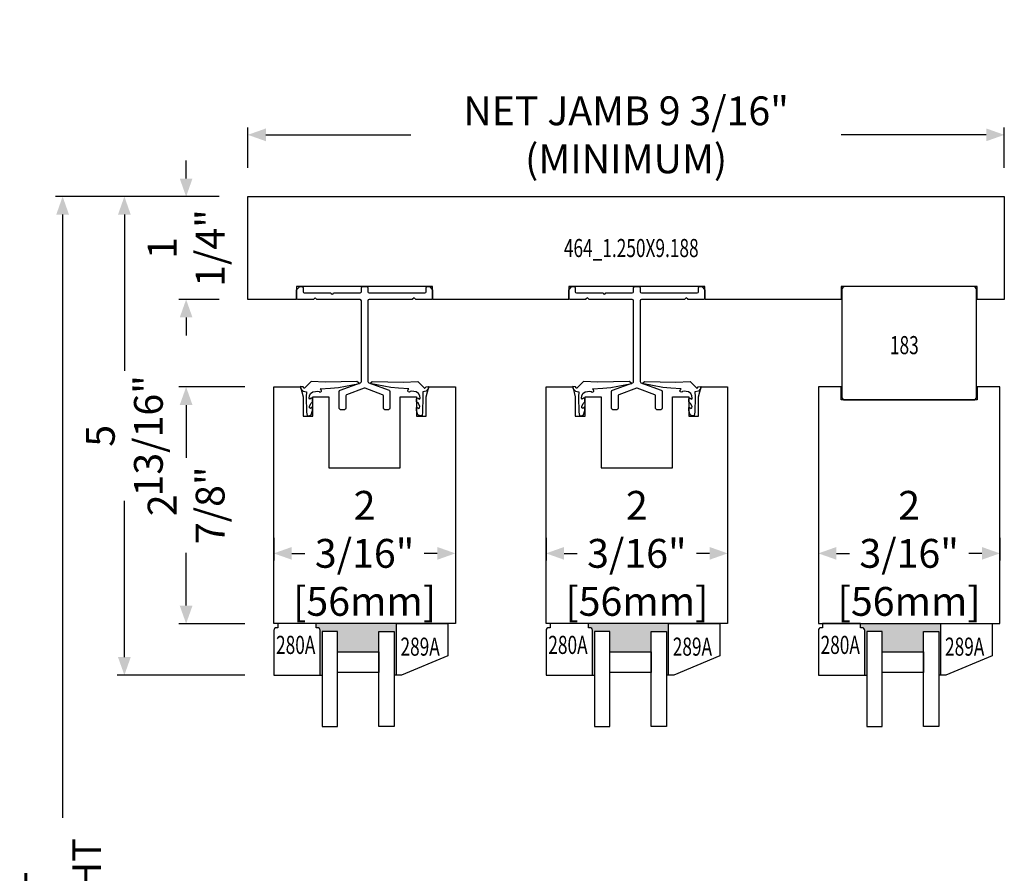
# Model space of a CAD drawing. Units: inches. Extents: x 1504 to 4528, y -552 to 1410.
# Drawn here: x 2633 to 2645, y 391 to 401 of the extents above; entities that cross this region are included whole.
import ezdxf
from ezdxf.enums import TextEntityAlignment as Align

# ---------------------------------------------------------------- set-up
doc = ezdxf.new("R2010")
doc.units = ezdxf.units.IN
doc.header["$LTSCALE"] = 0.35
doc.header["$MEASUREMENT"] = 0
doc.header["$PDMODE"] = 34
doc.layers.get('0').update_dxf_attribs({"lineweight": 13})
doc.layers.add('2D_Phase 3', color=6, linetype='Continuous', plot=False)
doc.layers.add('DIM', color=7, linetype='Continuous', lineweight=13)
doc.layers.add('GRAYED-BACK', color=253, linetype='Continuous')
doc.layers.add('LINE', color=7, linetype='Continuous')
doc.styles.add('Verdana', font='verdana.ttf', dxfattribs={"width": 0.7})
doc.dimstyles.new('Q_Fractional', dxfattribs={"dimscale": 0.35, "dimtxt": 0.25, "dimasz": 0.15625, "dimexe": 0.0625, "dimexo": 0.25, "dimgap": 0.05, "dimtad": 0, "dimdec": 4, "dimdsep": 46, "dimlunit": 5, "dimtxsty": 'Verdana', "dimblk": 'QArrow', "dimcen": 0.0625, "dimclrt": 256, "dimazin": 2, "dimtfac": 0.875, "dimtdec": 4, "dimtofl": 0, "dimtmove": 0, "dimatfit": 1, "dimldrblk": 'QArrow', "dimfxl": 1, "dimfrac": 2, "dimtolj": 1, "dimtzin": 0, "dimarcsym": 0})

# ---------------------------------------------------------------- blocks, each defined once
blk = doc.blocks.new('QArrow')
blk.add_solid([(-1, 0.354), (-1, -0.354), (0, 0)])
blk = doc.blocks.new('*D120')
at = {"layer": 'Defpoints', "color": 0, "transparency": 16777216}
for p in [(2634.582, 399.081), (2635.332, 399.081), (2635.332, 397.831)]:
    blk.add_point(p, dxfattribs=at)
at = {"layer": 'DIM', "color": 0, "lineweight": -2, "transparency": 16777216}
for p, q in [((2634.582, 399.3), (2634.582, 399.519)), ((2634.982, 399.081), (2634.495, 399.081)), ((2634.982, 397.831), (2634.495, 397.831)), ((2634.582, 397.612), (2634.582, 397.394))]:
    blk.add_line(p, q, dxfattribs=at)
at = {"layer": 'DIM', "color": 0, "lineweight": -2, "transparency": 16777216, "xscale": 0.21875, "yscale": 0.21875, "zscale": 0.21875}
for p, rotation in [((2634.582, 399.081), 270), ((2634.582, 397.831), 90)]:
    blk.add_blockref('QArrow', p, dxfattribs=dict(at, rotation=rotation))
at = {"layer": 'DIM', "transparency": 16777216, "insert": (2634.582, 398.456), "char_height": 0.35, "attachment_point": 5, "rotation": 90, "style": 'Verdana'}
blk.add_mtext('\\A1;1 1/4"', dxfattribs=at)
blk = doc.blocks.new('*D121')
at = {"layer": 'Defpoints', "color": 0, "transparency": 16777216}
for p in [(2644.52, 399.831), (2635.332, 399.081), (2644.52, 399.081)]:
    blk.add_point(p, dxfattribs=at)
at = {"layer": 'DIM', "color": 0, "lineweight": -2, "transparency": 16777216}
for p, q in [((2635.332, 399.431), (2635.332, 399.919)), ((2635.551, 399.831), (2637.312, 399.831)), ((2644.301, 399.831), (2642.54, 399.831)), ((2644.52, 399.431), (2644.52, 399.919))]:
    blk.add_line(p, q, dxfattribs=at)
at = {"layer": 'DIM', "color": 0, "lineweight": -2, "transparency": 16777216, "xscale": 0.21875, "yscale": 0.21875, "zscale": 0.21875, "rotation": 180}
blk.add_blockref('QArrow', (2635.332, 399.831), dxfattribs=at)
at = {"layer": 'DIM', "color": 0, "lineweight": -2, "transparency": 16777216, "xscale": 0.21875, "yscale": 0.21875, "zscale": 0.21875}
blk.add_blockref('QArrow', (2644.52, 399.831), dxfattribs=at)
at = {"layer": 'DIM', "transparency": 16777216, "insert": (2639.926, 399.831), "char_height": 0.35, "attachment_point": 5, "style": 'Verdana'}
blk.add_mtext('\\A1;NET JAMB 9 3/16" (MINIMUM)', dxfattribs=at)
blk = doc.blocks.new('*D122')
at = {"layer": 'Defpoints', "color": 0, "transparency": 16777216}
for p in [(2635.647, 396.768), (2634.582, 393.893), (2635.647, 393.893)]:
    blk.add_point(p, dxfattribs=at)
at = {"layer": 'DIM', "color": 0, "lineweight": -2, "transparency": 16777216}
for p, q in [((2635.297, 396.768), (2634.495, 396.768)), ((2634.582, 396.549), (2634.582, 395.908)), ((2634.582, 394.112), (2634.582, 394.753)), ((2635.297, 393.893), (2634.495, 393.893))]:
    blk.add_line(p, q, dxfattribs=at)
at = {"layer": 'DIM', "color": 0, "lineweight": -2, "transparency": 16777216, "xscale": 0.21875, "yscale": 0.21875, "zscale": 0.21875}
for p, rotation in [((2634.582, 396.768), 90), ((2634.582, 393.893), 270)]:
    blk.add_blockref('QArrow', p, dxfattribs=dict(at, rotation=rotation))
at = {"layer": 'DIM', "transparency": 16777216, "insert": (2634.582, 395.331), "char_height": 0.35, "attachment_point": 5, "rotation": 90, "style": 'Verdana'}
blk.add_mtext('\\A1;2 7/8"', dxfattribs=at)
blk = doc.blocks.new('*D123')
at = {"layer": 'Defpoints', "color": 0, "transparency": 16777216}
for p in [(2635.647, 395.284), (2637.852, 395.284), (2637.852, 394.747)]:
    blk.add_point(p, dxfattribs=at)
at = {"layer": 'DIM', "color": 0, "lineweight": -2, "transparency": 16777216}
for p, q in [((2635.647, 394.934), (2635.647, 394.66)), ((2637.852, 394.934), (2637.852, 394.66)), ((2635.866, 394.747), (2636.024, 394.747)), ((2637.633, 394.747), (2637.475, 394.747))]:
    blk.add_line(p, q, dxfattribs=at)
at = {"layer": 'DIM', "color": 0, "lineweight": -2, "transparency": 16777216, "xscale": 0.21875, "yscale": 0.21875, "zscale": 0.21875, "rotation": 180}
blk.add_blockref('QArrow', (2635.647, 394.747), dxfattribs=at)
at = {"layer": 'DIM', "color": 0, "lineweight": -2, "transparency": 16777216, "xscale": 0.21875, "yscale": 0.21875, "zscale": 0.21875}
blk.add_blockref('QArrow', (2637.852, 394.747), dxfattribs=at)
at = {"layer": 'DIM', "transparency": 16777216, "insert": (2636.75, 394.747), "char_height": 0.35, "attachment_point": 5, "style": 'Verdana'}
blk.add_mtext('\\A1;2 3/16"\\P[56mm]', dxfattribs=at)
blk = doc.blocks.new('*D124')
at = {"layer": 'Defpoints', "color": 0, "transparency": 16777216}
for p in [(2642.262, 395.284), (2644.466, 395.284), (2644.466, 394.747)]:
    blk.add_point(p, dxfattribs=at)
at = {"layer": 'DIM', "color": 0, "lineweight": -2, "transparency": 16777216}
for p, q in [((2642.262, 394.934), (2642.262, 394.66)), ((2644.466, 394.934), (2644.466, 394.66)), ((2642.48, 394.747), (2642.638, 394.747)), ((2644.248, 394.747), (2644.09, 394.747))]:
    blk.add_line(p, q, dxfattribs=at)
at = {"layer": 'DIM', "color": 0, "lineweight": -2, "transparency": 16777216, "xscale": 0.21875, "yscale": 0.21875, "zscale": 0.21875, "rotation": 180}
blk.add_blockref('QArrow', (2642.262, 394.747), dxfattribs=at)
at = {"layer": 'DIM', "color": 0, "lineweight": -2, "transparency": 16777216, "xscale": 0.21875, "yscale": 0.21875, "zscale": 0.21875}
blk.add_blockref('QArrow', (2644.466, 394.747), dxfattribs=at)
at = {"layer": 'DIM', "transparency": 16777216, "insert": (2643.364, 394.747), "char_height": 0.35, "attachment_point": 5, "style": 'Verdana'}
blk.add_mtext('\\A1;2 3/16"\\P[56mm]', dxfattribs=at)
blk = doc.blocks.new('M183')
for p, q in [((0, 1.594), (0, 0.039)), ((1.339, 1.634), (0.039, 1.634)), ((1.378, 0.039), (1.378, 1.594)), ((0.039, 0), (1.339, 0))]:
    blk.add_line(p, q)
for centre, start, end in [((0.039, 1.594), 90, 180), ((1.339, 1.594), 0, 90), ((0.039, 0.039), 180, 270), ((1.339, 0.039), 270, 360)]:
    blk.add_arc(centre, 0.0394, start, end)
at = {"layer": '2D_Phase 3', "style": 'Verdana', "width": 0.7}
blk.add_attdef('183', text='', height=0.22, dxfattribs=at).set_placement((0.666, 0.875), align=Align.MIDDLE_CENTER)
blk = doc.blocks.new('C2J')
at = {"layer": 'GRAYED-BACK'}
h = blk.add_hatch(color=256, dxfattribs=at)
h.dxf.hatch_style = 1
h.paths.add_polyline_path([(0.588, 0.094), (0.775, 0.094), (0.775, 0.344), (1.275, 0.344), (1.275, 0.094), (1.463, 0.094), (1.463, 0.625), (1.488, 0.625), (1.488, 0), (0.513, 0), (0.513, 0.05), (0.531, 0.05, 0.414214), (0.563, 0.081), (0.563, 0.625), (0.588, 0.625)])
blk.add_lwpolyline([(0, 0.625), (0.563, 0.625), (0.563, 0.081, -0.414214), (0.531, 0.05), (0.513, 0.05), (0.513, 0), (0.05, 0), (0.05, 0.05), (0.031, 0.05, -0.414214), (0, 0.081)], format="xyb", close=True)
blk.add_lwpolyline([(2.112, 0.392), (1.55, 0.625), (1.488, 0.625), (1.488, 0), (2.112, 0)], close=True)
for points in [[(0.775, 0.094), (0.588, 0.094), (0.588, 1.25), (0.775, 1.25)], [(1.463, 0.094), (1.463, 1.25), (1.275, 1.25), (1.275, 0.094)], [(1.275, 0.594), (0.775, 0.594), (0.775, 0.344), (1.275, 0.344)]]:
    blk.add_lwpolyline(points, close=True, dxfattribs=at)
for points in [[(0.563, 0.625), (0.588, 0.625)], [(1.488, 0.625), (1.463, 0.625)]]:
    blk.add_lwpolyline(points, dxfattribs=at)
at = {"layer": '2D_Phase 3', "style": 'Verdana', "width": 0.7}
for tag, p in [('280A', (0.266, 0.258)), ('289A', (1.777, 0.279))]:
    blk.add_attdef(tag, text='', height=0.22, dxfattribs=at).set_placement(p, align=Align.MIDDLE_CENTER)
blk = doc.blocks.new('*D130')
at = {"layer": 'Defpoints', "color": 0, "transparency": 16777216}
for p in [(2638.954, 395.284), (2641.159, 395.284), (2641.159, 394.747)]:
    blk.add_point(p, dxfattribs=at)
at = {"layer": 'DIM', "color": 0, "lineweight": -2, "transparency": 16777216}
for p, q in [((2638.954, 394.934), (2638.954, 394.66)), ((2641.159, 394.934), (2641.159, 394.66)), ((2639.173, 394.747), (2639.331, 394.747)), ((2640.94, 394.747), (2640.783, 394.747))]:
    blk.add_line(p, q, dxfattribs=at)
at = {"layer": 'DIM', "color": 0, "lineweight": -2, "transparency": 16777216, "xscale": 0.21875, "yscale": 0.21875, "zscale": 0.21875, "rotation": 180}
blk.add_blockref('QArrow', (2638.954, 394.747), dxfattribs=at)
at = {"layer": 'DIM', "color": 0, "lineweight": -2, "transparency": 16777216, "xscale": 0.21875, "yscale": 0.21875, "zscale": 0.21875}
blk.add_blockref('QArrow', (2641.159, 394.747), dxfattribs=at)
at = {"layer": 'DIM', "transparency": 16777216, "insert": (2640.057, 394.747), "char_height": 0.35, "attachment_point": 5, "style": 'Verdana'}
blk.add_mtext('\\A1;2 3/16"\\P[56mm]', dxfattribs=at)
blk = doc.blocks.new('*D135')
at = {"layer": 'Defpoints', "color": 0, "transparency": 16777216}
for p in [(2635.332, 399.081), (2633.082, 381.762), (2635.332, 381.762)]:
    blk.add_point(p, dxfattribs=at)
at = {"layer": 'DIM', "color": 0, "lineweight": -2, "transparency": 16777216}
for p, q in [((2634.982, 399.081), (2632.995, 399.081)), ((2633.082, 398.862), (2633.082, 391.536)), ((2633.082, 381.98), (2633.082, 389.307)), ((2634.982, 381.762), (2632.995, 381.762))]:
    blk.add_line(p, q, dxfattribs=at)
at = {"layer": 'DIM', "color": 0, "lineweight": -2, "transparency": 16777216, "xscale": 0.21875, "yscale": 0.21875, "zscale": 0.21875}
for p, rotation in [((2633.082, 399.081), 90), ((2633.082, 381.762), 270)]:
    blk.add_blockref('QArrow', p, dxfattribs=dict(at, rotation=rotation))
at = {"layer": 'DIM', "transparency": 16777216, "insert": (2633.082, 390.421), "char_height": 0.35, "attachment_point": 5, "rotation": 90, "style": 'Verdana'}
blk.add_mtext('\\A1;NET HEIGHT', dxfattribs=at)
blk = doc.blocks.new('*D189')
at = {"layer": 'Defpoints', "color": 0, "transparency": 16777216}
for p in [(2635.332, 399.081), (2633.832, 393.268), (2635.647, 393.268)]:
    blk.add_point(p, dxfattribs=at)
at = {"layer": 'DIM', "color": 0, "lineweight": -2, "transparency": 16777216}
for p, q in [((2634.982, 399.081), (2633.745, 399.081)), ((2633.832, 398.862), (2633.832, 396.964)), ((2633.832, 393.487), (2633.832, 395.385)), ((2635.297, 393.268), (2633.745, 393.268))]:
    blk.add_line(p, q, dxfattribs=at)
at = {"layer": 'DIM', "color": 0, "lineweight": -2, "transparency": 16777216, "xscale": 0.21875, "yscale": 0.21875, "zscale": 0.21875}
for p, rotation in [((2633.832, 399.081), 90), ((2633.832, 393.268), 270)]:
    blk.add_blockref('QArrow', p, dxfattribs=dict(at, rotation=rotation))
at = {"layer": 'DIM', "transparency": 16777216, "insert": (2633.832, 396.175), "char_height": 0.35, "attachment_point": 5, "rotation": 90, "style": 'Verdana'}
blk.add_mtext('\\A1;5 13/16"', dxfattribs=at)

msp = doc.modelspace()

# ---------------------------------------------------------------- linework, layer by layer
at = {"layer": 'GRAYED-BACK', "flags": 128}
for points in [[(2636.45847, 396.4925, -0.41421356), (2636.44273, 396.50825), (2636.44273, 396.71458, -0.31531741), (2636.45325, 396.72962), (2636.69987, 396.81936, 0.31531741), (2636.7104, 396.8344), (2636.7104, 397.81533, 0.41421356), (2636.69465, 397.83108), (2636.17269, 397.83108, -0.19891237), (2636.16704, 397.83342), (2636.14938, 397.85108), (2636.13172, 397.83342, -0.19891237), (2636.12607, 397.83108), (2635.93875, 397.83108, -0.41421356), (2635.923, 397.84683), (2635.923, 397.94256, -0.19891237), (2635.92769, 397.95388), (2635.95768, 397.98387, -0.19891237), (2635.969, 397.98856), (2635.98599, 397.98856, -0.41421356), (2636.00174, 397.97281), (2636.00174, 397.92557, 0.41421356), (2636.01749, 397.90982), (2636.34107, 397.90982, 1), (2636.37107, 397.90982), (2636.69469, 397.90982, 0.41421356), (2636.71044, 397.92557), (2636.71044, 397.97281, -0.41421356), (2636.72619, 397.98856), (2636.77339, 397.98856, -0.41421356), (2636.78914, 397.97281), (2636.78914, 397.92557, 0.41421356), (2636.80489, 397.90982), (2637.4821, 397.90982, 0.41421356), (2637.49784, 397.92557), (2637.49784, 397.97281, -0.41421356), (2637.51359, 397.98856), (2637.53059, 397.98856, -0.19891237), (2637.5419, 397.98387), (2637.5719, 397.95388, -0.19891237), (2637.57658, 397.94256), (2637.57658, 397.84683, -0.41421356), (2637.56084, 397.83108), (2637.37352, 397.83108, -0.19891237), (2637.36786, 397.83342), (2637.35021, 397.85108), (2637.33255, 397.83342, -0.19891237), (2637.32689, 397.83108), (2636.80493, 397.83108, 0.41421356), (2636.78918, 397.81533), (2636.78918, 396.8344, 0.31531741), (2636.79971, 396.81936), (2637.04633, 396.72962, -0.31531741), (2637.05686, 396.71458), (2637.05686, 396.50825, -0.41421356), (2637.04111, 396.4925), (2636.99387, 396.4925, -0.41421356), (2636.97812, 396.50825), (2636.97812, 396.65944, 0.31531194), (2636.96759, 396.67448), (2636.75526, 396.75175, 0.17630231), (2636.74432, 396.75175), (2636.53199, 396.67448, 0.31531194), (2636.52147, 396.65944), (2636.52147, 396.50825, -0.41421356), (2636.50572, 396.4925)], [(2639.76552, 396.49249, -0.41421356), (2639.74977, 396.50824), (2639.74977, 396.71458, -0.31531741), (2639.7603, 396.72961), (2640.00692, 396.81936, 0.31531741), (2640.01744, 396.83439), (2640.01744, 397.81533, 0.41421356), (2640.0017, 397.83107), (2639.47974, 397.83107, -0.19891237), (2639.47408, 397.83342), (2639.45642, 397.85107), (2639.43876, 397.83342, -0.19891237), (2639.43311, 397.83107), (2639.24579, 397.83107, -0.41421356), (2639.23004, 397.84682), (2639.23004, 397.94256, -0.19891237), (2639.23473, 397.95387), (2639.26473, 397.98387, -0.19891237), (2639.27604, 397.98856), (2639.29304, 397.98856, -0.41421356), (2639.30878, 397.97281), (2639.30878, 397.92556, 0.41421356), (2639.32453, 397.90981), (2639.64811, 397.90981, 1), (2639.67811, 397.90981), (2640.00174, 397.90981, 0.41421356), (2640.01748, 397.92556), (2640.01748, 397.97281, -0.41421356), (2640.03323, 397.98856), (2640.08044, 397.98856, -0.41421356), (2640.09619, 397.97281), (2640.09619, 397.92556, 0.41421356), (2640.11193, 397.90981), (2640.78914, 397.90981, 0.41421356), (2640.80489, 397.92556), (2640.80489, 397.97281, -0.41421356), (2640.82063, 397.98856), (2640.83763, 397.98856, -0.19891237), (2640.84894, 397.98387), (2640.87894, 397.95387, -0.19891237), (2640.88363, 397.94256), (2640.88363, 397.84682, -0.41421356), (2640.86788, 397.83107), (2640.68056, 397.83107, -0.19891237), (2640.6749, 397.83342), (2640.65725, 397.85107), (2640.63959, 397.83342, -0.19891237), (2640.63393, 397.83107), (2640.11197, 397.83107, 0.41421356), (2640.09622, 397.81533), (2640.09622, 396.83439, 0.31531741), (2640.10675, 396.81936), (2640.35337, 396.72961, -0.31531741), (2640.3639, 396.71458), (2640.3639, 396.50824, -0.41421356), (2640.34815, 396.49249), (2640.30091, 396.49249, -0.41421356), (2640.28516, 396.50824), (2640.28516, 396.65944, 0.31531194), (2640.27463, 396.67447), (2640.06231, 396.75174, 0.17630231), (2640.05136, 396.75174), (2639.83904, 396.67447, 0.31531194), (2639.82851, 396.65944), (2639.82851, 396.50824, -0.41421356), (2639.81276, 396.49249)]]:
    msp.add_lwpolyline(points, format="xyb", close=True, dxfattribs=at)
at = {"layer": 'GRAYED-BACK'}
for points in [[(2635.97649, 396.7472), (2636.00313, 396.71925), (2636.04416, 396.7082), (2636.04062, 396.64826), (2636.04463, 396.46124), (2636.05241, 396.42126), (2636.07621, 396.41566), (2636.10245, 396.43053), (2636.11888, 396.48338), (2636.11856, 396.52037), (2636.11438, 396.52177), (2636.0917, 396.50684), (2636.08197, 396.51324), (2636.07945, 396.5302), (2636.09658, 396.56575), (2636.11777, 396.58728), (2636.11849, 396.62042), (2636.11613, 396.63621), (2636.10086, 396.63337), (2636.08381, 396.62016), (2636.07666, 396.63345), (2636.0801, 396.65914), (2636.09307, 396.68912), (2636.12291, 396.71034), (2636.15203, 396.71281), (2636.17626, 396.71674), (2636.19655, 396.71289), (2636.20521, 396.7071), (2636.22014, 396.70855), (2636.22591, 396.71818), (2636.2211, 396.73697), (2636.21147, 396.7466), (2636.33626, 396.75259), (2636.43239, 396.76165), (2636.68716, 396.81186), (2636.65649, 396.83629), (2636.27617, 396.8256), (2636.10235, 396.83542), (2636.02822, 396.75994, -0.51455074), (2636.01241, 396.7561), (2636.00348, 396.77042), (2635.96904, 396.77391)], [(2637.52306, 396.7472), (2637.49641, 396.71925), (2637.45538, 396.7082), (2637.45893, 396.64826), (2637.45491, 396.46124), (2637.44714, 396.42126), (2637.42333, 396.41566), (2637.39709, 396.43053), (2637.38067, 396.48338), (2637.38098, 396.52037), (2637.38517, 396.52177), (2637.40785, 396.50684), (2637.41758, 396.51324), (2637.4201, 396.5302), (2637.40296, 396.56575), (2637.38178, 396.58728), (2637.38105, 396.62042), (2637.38341, 396.63621), (2637.39868, 396.63337), (2637.41573, 396.62016), (2637.42288, 396.63345), (2637.41945, 396.65914), (2637.40648, 396.68912), (2637.37663, 396.71034), (2637.34752, 396.71281), (2637.32328, 396.71674), (2637.303, 396.71289), (2637.29433, 396.7071), (2637.27941, 396.70855), (2637.27363, 396.71818), (2637.27845, 396.73697), (2637.28807, 396.7466), (2637.16329, 396.75259), (2637.06716, 396.76165), (2636.81238, 396.81186), (2636.84306, 396.83629), (2637.22338, 396.8256), (2637.3972, 396.83542), (2637.47133, 396.75994, 0.51455074), (2637.48714, 396.7561), (2637.49606, 396.77042), (2637.53051, 396.77391)], [(2639.28357, 396.7472), (2639.31022, 396.71925), (2639.35125, 396.7082), (2639.3477, 396.64826), (2639.35172, 396.46125), (2639.35949, 396.42126), (2639.3833, 396.41566), (2639.40954, 396.43053), (2639.42597, 396.48338), (2639.42565, 396.52037), (2639.42147, 396.52177), (2639.39879, 396.50684), (2639.38906, 396.51324), (2639.38653, 396.5302), (2639.40367, 396.56576), (2639.42486, 396.58728), (2639.42558, 396.62042), (2639.42322, 396.63621), (2639.40795, 396.63337), (2639.3909, 396.62016), (2639.38375, 396.63345), (2639.38719, 396.65914), (2639.40016, 396.68912), (2639.43, 396.71034), (2639.45911, 396.71281), (2639.48335, 396.71674), (2639.50363, 396.71289), (2639.5123, 396.70711), (2639.52722, 396.70855), (2639.533, 396.71819), (2639.52819, 396.73697), (2639.51856, 396.7466), (2639.64334, 396.75259), (2639.73948, 396.76165), (2639.99425, 396.81186), (2639.96358, 396.8363), (2639.58326, 396.8256), (2639.40944, 396.83542), (2639.33531, 396.75994, -0.51455074), (2639.31949, 396.7561), (2639.31057, 396.77042), (2639.27612, 396.77391)], [(2640.83014, 396.7472), (2640.8035, 396.71925), (2640.76247, 396.7082), (2640.76601, 396.64826), (2640.762, 396.46125), (2640.75422, 396.42126), (2640.73042, 396.41566), (2640.70418, 396.43053), (2640.68775, 396.48338), (2640.68807, 396.52037), (2640.69225, 396.52177), (2640.71493, 396.50684), (2640.72466, 396.51324), (2640.72718, 396.5302), (2640.71005, 396.56576), (2640.68886, 396.58728), (2640.68814, 396.62042), (2640.6905, 396.63621), (2640.70577, 396.63337), (2640.72282, 396.62016), (2640.72997, 396.63345), (2640.72653, 396.65914), (2640.71356, 396.68912), (2640.68372, 396.71034), (2640.6546, 396.71281), (2640.63037, 396.71674), (2640.61009, 396.71289), (2640.60142, 396.70711), (2640.5865, 396.70855), (2640.58072, 396.71819), (2640.58553, 396.73697), (2640.59516, 396.7466), (2640.47037, 396.75259), (2640.37424, 396.76165), (2640.11947, 396.81186), (2640.15014, 396.8363), (2640.53046, 396.8256), (2640.70428, 396.83542), (2640.77841, 396.75994, 0.51455074), (2640.79423, 396.7561), (2640.80315, 396.77042), (2640.8376, 396.77391)]]:
    msp.add_lwpolyline(points, format="xyb", close=True, dxfattribs=at)
at = {"layer": 'LINE'}
for points in [[(2635.33245, 397.83107), (2635.33245, 399.08107), (2644.51995, 399.08107), (2644.51995, 397.83107), (2644.19071, 397.83107), (2644.19071, 397.98857), (2642.53717, 397.98856), (2642.53717, 397.83107), (2640.88363, 397.83107), (2640.88363, 397.98856), (2639.23008, 397.98856), (2639.23008, 397.83107), (2637.57656, 397.83107), (2637.57656, 397.98856), (2635.92302, 397.98856), (2635.92302, 397.83107)], [(2635.64741, 393.89309), (2635.64741, 396.76809), (2635.97009, 396.76809), (2636.00174, 396.64998), (2636.00174, 396.41376), (2636.11985, 396.41376), (2636.11985, 396.64998), (2636.3167, 396.64998), (2636.3167, 395.78481), (2636.3167, 395.78481), (2637.18284, 395.78481), (2637.18284, 395.78481), (2637.18284, 396.64998), (2637.37969, 396.64998), (2637.37969, 396.41376), (2637.4978, 396.41376), (2637.4978, 396.64998), (2637.52945, 396.76809), (2637.85213, 396.76809), (2637.85213, 393.89309)], [(2638.9545, 393.89309), (2638.9545, 396.76809), (2639.27718, 396.76809), (2639.30883, 396.64998), (2639.30883, 396.41376), (2639.42694, 396.41376), (2639.42694, 396.64998), (2639.62379, 396.64998), (2639.62379, 395.78481), (2639.62379, 395.78481), (2640.48993, 395.78481), (2640.48993, 395.78481), (2640.48993, 396.64998), (2640.68678, 396.64998), (2640.68678, 396.41376), (2640.80489, 396.41376), (2640.80489, 396.64998), (2640.83654, 396.76809), (2641.15922, 396.76809), (2641.15922, 393.89309)], [(2644.46631, 393.89309), (2644.46631, 396.76809), (2644.19072, 396.76809), (2644.19072, 396.61061), (2642.53717, 396.61061), (2642.53717, 396.76809), (2642.26158, 396.76809), (2642.26158, 393.89309)]]:
    msp.add_lwpolyline(points, close=True, dxfattribs=at)

# ---------------------------------------------------------------- block references
ref = msp.add_blockref('M183', (2644.18069, 396.6106), dxfattribs=dict(at, rotation=90))
ref.add_attrib('183', '183', dxfattribs={"layer": '2D_Phase 3', "height": 0.22, "style": 'Verdana', "width": 0.7}).set_placement((2643.30581, 397.27652), align=Align.MIDDLE_CENTER)
ref = msp.add_blockref('C2J', (2635.64741, 393.89309), dxfattribs=dict(at, xscale=-1, rotation=180))
ref.add_attrib('280A', '280A', dxfattribs={"layer": '2D_Phase 3', "height": 0.22, "style": 'Verdana', "width": 0.7}).set_placement((2635.91297, 393.63536), align=Align.MIDDLE_CENTER)
ref.add_attrib('289A', '289A', dxfattribs={"layer": '2D_Phase 3', "height": 0.22, "style": 'Verdana', "width": 0.7}).set_placement((2637.42447, 393.61374), align=Align.MIDDLE_CENTER)
ref = msp.add_blockref('C2J', (2638.9545, 393.89309), dxfattribs=dict(at, xscale=-1, rotation=180))
ref.add_attrib('280A', '280A', dxfattribs={"layer": '2D_Phase 3', "height": 0.22, "style": 'Verdana', "width": 0.7}).set_placement((2639.22005, 393.63536), align=Align.MIDDLE_CENTER)
ref.add_attrib('289A', '289A', dxfattribs={"layer": '2D_Phase 3', "height": 0.22, "style": 'Verdana', "width": 0.7}).set_placement((2640.73155, 393.61374), align=Align.MIDDLE_CENTER)
ref = msp.add_blockref('C2J', (2642.26158, 393.89309), dxfattribs=dict(at, xscale=-1, rotation=180))
ref.add_attrib('280A', '280A', dxfattribs={"layer": '2D_Phase 3', "height": 0.22, "style": 'Verdana', "width": 0.7}).set_placement((2642.52714, 393.63536), align=Align.MIDDLE_CENTER)
ref.add_attrib('289A', '289A', dxfattribs={"layer": '2D_Phase 3', "height": 0.22, "style": 'Verdana', "width": 0.7}).set_placement((2644.03864, 393.61374), align=Align.MIDDLE_CENTER)

# ---------------------------------------------------------------- texts
at = {"layer": '2D_Phase 3', "style": 'Verdana', "width": 0.7}
msp.add_attdef('464_1.250X9.188', text='464_1.250X9.188', height=0.22, dxfattribs=at).set_placement((2639.98872, 398.45608), align=Align.MIDDLE_CENTER)

# ---------------------------------------------------------------- dimensions: what is measured, and where the dimension line sits
at = {"layer": 'DIM'}
for base, p1, p2, text, picture, middle in [((2644.51995, 399.83107), (2635.33245, 399.08107), (2644.51995, 399.08107), 'NET JAMB <> (MINIMUM)', '*D121', (2639.9262, 399.83107)), ((2637.85211, 394.74735), (2635.64741, 395.28371), (2637.85211, 395.28371), '<>\\P[56mm]', '*D123', (2636.74976, 394.74735)), ((2641.15918, 394.74734), (2638.95448, 395.28371), (2641.15918, 395.28371), '<>\\P[56mm]', '*D130', (2640.05683, 394.74734)), ((2644.46627, 394.74734), (2642.26157, 395.28371), (2644.46627, 395.28371), '<>\\P[56mm]', '*D124', (2643.36392, 394.74734))]:
    dim = msp.add_linear_dim(base=base, p1=p1, p2=p2, text=text, dimstyle='Q_Fractional', override={"dimscale": 1.4, "dimpost": '"', "dimtxsty": 'Verdana'}, dxfattribs=at)
    dim.commit()
    dim.dimension.update_dxf_attribs({"geometry": picture, "text_midpoint": middle})
for base, p1, p2, picture, middle in [((2634.58245, 399.08107), (2635.33245, 397.83107), (2635.33245, 399.08107), '*D120', (2634.58245, 398.45607)), ((2634.58245, 393.89309), (2635.6474, 396.76809), (2635.64741, 393.89309), '*D122', (2634.58245, 395.33059))]:
    dim = msp.add_linear_dim(base=base, p1=p1, p2=p2, angle=90, dimstyle='Q_Fractional', override={"dimscale": 1.4, "dimpost": '"', "dimtxsty": 'Verdana'}, dxfattribs=at)
    dim.commit()
    dim.dimension.update_dxf_attribs({"geometry": picture, "text_midpoint": middle})
dim = msp.add_linear_dim(base=(2633.08245, 381.76154), p1=(2635.33245, 399.08107), p2=(2635.33228, 381.76154), angle=90, text='NET HEIGHT', dimstyle='Q_Fractional', override={"dimscale": 1.4, "dimpost": '"', "dimtmove": 0}, dxfattribs=at)
dim.commit()
dim.dimension.update_dxf_attribs({"geometry": '*D135', "text_midpoint": (2633.08245, 390.42131), "dimtype": 160})
dim = msp.add_linear_dim(base=(2633.83245, 393.26808), p1=(2635.33245, 399.08107), p2=(2635.64742, 393.26808), angle=90, dimstyle='Q_Fractional', override={"dimscale": 1.4, "dimpost": '"', "dimtmove": 0}, dxfattribs=at)
dim.commit()
dim.dimension.update_dxf_attribs({"geometry": '*D189', "text_midpoint": (2633.83245, 396.17458), "dimtype": 160})

doc.saveas('drawing.dxf')
